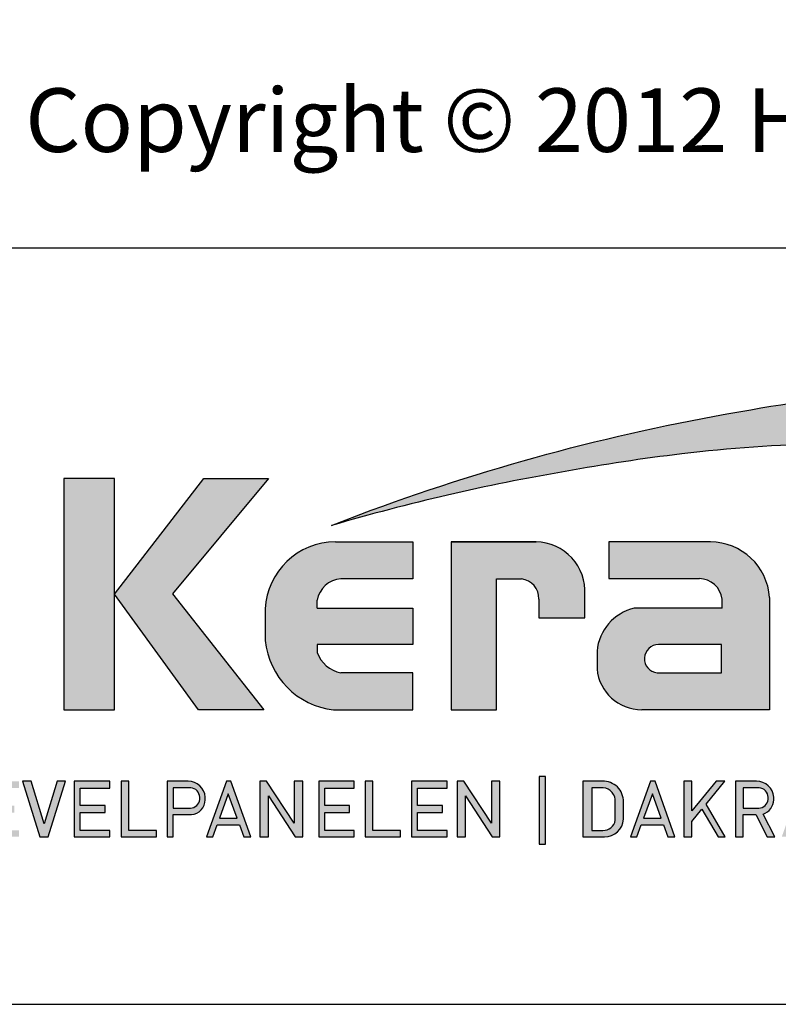
# Model space of a CAD drawing. Units: millimetres. Extents: x 19606 to 20714, y 3492 to 4327.
# Drawn here: x 20544 to 20642, y 3492 to 3620 of the extents above; entities that cross this region are included whole.
import ezdxf

# ---------------------------------------------------------------- set-up
doc = ezdxf.new("R2010")
doc.units = ezdxf.units.MM
doc.header["$LTSCALE"] = 5
doc.header["$MEASUREMENT"] = 0
doc.layers.add('Logo kleur 1', color=7, linetype='Continuous')
doc.layers.add('Logo kleur 2', color=156, linetype='Continuous')
doc.layers.add('Tekst', color=2, linetype='Continuous', lineweight=25)
doc.styles.add('Standaard', font='arial.ttf')

# ---------------------------------------------------------------- blocks, each defined once
blk = doc.blocks.new('LOGO')
at = {"layer": 'Logo kleur 1'}
h = blk.add_hatch(color=256, dxfattribs=at)
edge = h.paths.add_edge_path(flags=16)
edge.add_line((28.47529507843137, 7.027276872400762), (28.47529507843137, 6.367927272247471))
edge.add_line((28.47529507843137, 6.367927272246561), (28.98487967654364, 6.367927272246561))
edge.add_arc((28.97811311508121, 6.679430688478533), 0.3115769001030075, 271.2443987189138, 354.5835168252505)
edge.add_line((29.28829877751923, 6.650019474754117), (29.28829877751923, 6.718051890774404))
edge.add_arc((28.97581923993494, 6.715604617388635), 0.3124891207017721, 0.4487192047354357, 85.85628232177166)
edge.add_line((28.99839923135733, 7.027276872400762), (28.47529507843137, 7.027276872400762))
h.paths.add_polyline_path([(26.81351555332731, 7.237986825710323), (26.55284782674426, 7.237986825710323), (26.55284782674426, 5.439339235801526), (26.81351555332731, 5.439339235801526), (26.81351555332731, 5.931904652911726), (27.14137725956607, 6.333433938970302), (27.66672275921883, 5.439339235801526), (27.89932220590345, 5.439339235801526), (27.27664136044041, 6.499090668073222), (27.87997407710282, 7.237986825710323), (27.59948636266927, 7.237986825710323), (26.81351555332731, 6.275415436824915)])
edge = h.paths.add_edge_path(flags=16)
edge.add_line((33.63540647188347, 7.030255518979175), (33.63540647188347, 5.646191777716922))
edge.add_line((33.63540647188347, 5.646191777716922), (33.99185371995191, 5.646191777716922))
edge.add_arc((34.01152414807075, 6.036819656683292), 0.391122826703553, 267.1172529984087, 350.6040506871224)
edge.add_line((34.39739955591358, 5.97296642504989), (34.39739955591358, 6.648581412745443))
edge.add_arc((33.95763102159253, 6.588735142905534), 0.4438219685793129, 7.749539372986582, 95.83761313808142)
edge.add_line((33.91249016088477, 7.030255518979175), (33.63540647187983, 7.030255518979175))
edge = h.paths.add_edge_path()
edge.add_line((33.34549697242983, 7.237986825710323), (33.34549697242983, 5.439339235801526))
edge.add_line((33.34549697242983, 5.439339235801526), (34.04732639524082, 5.439339235801526))
edge.add_arc((34.0669532103384, 6.033871759922476), 0.5948563978885362, 268.1092280329411, 357.317510372819)
edge.add_line((34.66115777927189, 6.006031782066202), (34.66115777927189, 6.572518367825978))
edge.add_arc((34.00812536169906, 6.58567116028189), 0.6531648600073217, 358.8461558748235, 452.9219776846769)
edge.add_line((33.97482961146306, 7.237986825710323), (33.34549697242983, 7.237986825710323))
edge = h.paths.add_edge_path(flags=16)
edge.add_line((35.24879707871514, 7.027276872400762), (35.24879707871514, 6.367927272247471))
edge.add_line((35.24879707871514, 6.367927272246561), (35.80664617896764, 6.367927272246561))
edge.add_arc((35.79987961750157, 6.679430688478533), 0.3115769001030075, 271.2443987189138, 354.5835168252505)
edge.add_line((36.11006527994323, 6.650019474754117), (36.11006527994323, 6.718051890774404))
edge.add_arc((35.79758574235893, 6.715604617388635), 0.3124891207017721, 0.4487192047354357, 85.85628232177166)
edge.add_line((35.82016573377769, 7.027276872400762), (35.2487970787115, 7.027276872400762))
edge = h.paths.add_edge_path()
edge.add_line((35.05507916698116, 7.237986825710323), (35.05507916698116, 5.439339235801526))
edge.add_line((35.05507916698116, 5.439339235801526), (35.2487970787115, 5.439339235801526))
edge.add_line((35.24879707871514, 5.439339235801526), (35.24879707871514, 6.156246558426574))
edge.add_line((35.24879707871514, 6.156246558426574), (35.84103380314991, 6.156246558426574))
edge.add_arc((35.80272576777134, 6.642884490430333), 0.488143403560162, 274.5010296594567, 359.3946096589228)
edge.add_line((36.29084192305163, 6.637726836490401), (36.29084192305163, 6.725505372572115))
edge.add_arc((35.74391252260102, 6.690059586431744), 0.5480767946466861, 3.708079551838966, 91.33852904963169)
edge.add_line((35.73110966019158, 7.237986825710323), (35.05507916698116, 7.237986825710323))
h.paths.add_polyline_path([(37.0607125390452, 6.836562985481578), (36.77696793259747, 6.046440317587439), (37.34445714548565, 6.046440317587439)], flags=16)
h.paths.add_polyline_path([(37.00116864898519, 7.237986825710323), (36.3552479922655, 5.439339235801526), (36.55894905461537, 5.439339235801526), (36.69897661918003, 5.829263662138146), (37.42244845890309, 5.829263662138146), (37.56247602347139, 5.439339235801526), (37.79527652663091, 5.439339235801526), (37.14935586991487, 7.237986825710323)])
h.paths.add_polyline_path([(30.43785658013076, 6.836562985481578), (30.15411197368303, 6.046440317587439), (30.72160118657848, 6.046440317587439)], flags=16)
h.paths.add_polyline_path([(30.37831269007438, 7.237986825710323), (29.73239203335834, 5.439339235801526), (29.93609309570456, 5.439339235801526), (30.07612066026559, 5.829263662138146), (30.79959249999592, 5.829263662138146), (30.93962006456059, 5.439339235801526), (31.17242056772375, 5.439339235801526), (30.52649991100407, 7.237986825710323)])
h.paths.add_polyline_path([(25.53347508572551, 6.836562985481578), (25.24973047928142, 6.046440317587439), (25.81721969217324, 6.046440317587439)], flags=16)
h.paths.add_polyline_path([(25.4739311956655, 7.237986825710323), (24.82801053894946, 5.439339235801526), (25.03171160129568, 5.439339235801526), (25.17173916586398, 5.829263662138146), (25.89521100559068, 5.829263662138146), (26.03523857015898, 5.439339235801526), (26.26803907331487, 5.439339235801526), (25.62211841660246, 7.237986825710323)])
edge = h.paths.add_edge_path(flags=16)
edge.add_line((23.57049056916367, 7.030255518979175), (23.57049056916367, 5.646191777716922))
edge.add_line((23.57049056916367, 5.646191777716922), (23.9269378172321, 5.646191777716922))
edge.add_arc((23.94660824535822, 6.036819656683292), 0.391122826703553, 267.1172529984087, 350.6040506871224)
edge.add_line((24.33248365320469, 5.97296642504989), (24.33248365320469, 6.648581412745443))
edge.add_arc((23.89271511888001, 6.588735142905534), 0.4438219685793129, 7.749539372986582, 95.83761313808142)
edge.add_line((23.84757425816861, 7.030255518979175), (23.57049056916367, 7.030255518979175))
edge = h.paths.add_edge_path()
edge.add_line((23.28058106971366, 7.237986825710323), (23.28058106971366, 5.439339235801526))
edge.add_line((23.28058106971366, 5.439339235801526), (23.98241049252465, 5.439339235801526))
edge.add_arc((24.00203730762223, 6.033871759922476), 0.5948563978885362, 268.1092280329411, 357.317510372819)
edge.add_line((24.59624187655572, 6.006031782066202), (24.59624187655572, 6.572518367825978))
edge.add_arc((23.94320945899017, 6.58567116028189), 0.6531648600073217, 358.8461558748235, 452.9219776846769)
edge.add_line((23.90991370875054, 7.237986825710323), (23.2805810697173, 7.237986825710323))
h.paths.add_polyline_path([(21.85884804342641, 5.194493846232945), (22.07177680162567, 5.194493846232945), (22.07177680162567, 7.395596499548446), (21.85884804342641, 7.395596499548446)])
h.paths.add_polyline_path([(11.7773235821187, 6.836562985481578), (11.49357897567461, 6.046440317587439), (12.06106818856279, 6.046440317587439)], flags=16)
h.paths.add_polyline_path([(11.71777969205868, 7.237986825710323), (11.07185903534264, 5.439339235801526), (11.27556009768887, 5.439339235801526), (11.41558766225717, 5.829263662138146), (12.13905950198023, 5.829263662138146), (12.27908706655217, 5.439339235801526), (12.51188756970805, 5.439339235801526), (11.86596691299201, 7.237986825710323)])
h.paths.add_polyline_path([(44.72516494654337, 7.237986825710323), (44.53032231295947, 7.237986825710323), (44.53032231295947, 5.439339235801526), (44.8038705930885, 5.439339235801526), (44.8038705930885, 6.76261487850843), (45.66934903629954, 5.439339235801526), (45.91601646412164, 5.439339235801526), (45.91601646412164, 7.237986825710323), (45.64246818399261, 7.237986825710323), (45.64246818399261, 5.880863633762601), (44.74640128766987, 7.237986825710323)])
h.paths.add_polyline_path([(38.29650366199348, 7.237986825710323), (38.1016610284023, 7.237986825710323), (38.1016610284023, 5.439339235801526), (38.37520930853862, 5.439339235801526), (38.37520930853862, 6.76261487850843), (39.24068775174965, 5.439339235801526), (39.48735517956811, 5.439339235801526), (39.48735517956811, 7.237986825710323), (39.21380689943908, 7.237986825710323), (39.21380689943908, 5.880863633762601), (38.31774000311634, 7.237986825710323)])
h.paths.add_polyline_path([(31.66228900768328, 7.237986825710323), (31.46744637409938, 7.237986825710323), (31.46744637409938, 5.439339235801526), (31.74099465422842, 5.439339235801526), (31.74099465422842, 6.76261487850843), (32.60647309743945, 5.439339235801526), (32.85314052526155, 5.439339235801526), (32.85314052526155, 7.237986825710323), (32.57959224513252, 7.237986825710323), (32.57959224513252, 5.880863633762601), (31.68352534880978, 7.237986825710323)])
h.paths.add_polyline_path([(19.39502239701324, 7.237986825710323), (19.20017976342569, 7.237986825710323), (19.20017976342569, 5.439339235801526), (19.47372804355837, 5.439339235801526), (19.47372804355837, 6.76261487850843), (20.3392064867694, 5.439339235801526), (20.5858739145915, 5.439339235801526), (20.5858739145915, 7.237986825710323), (20.31232563446247, 7.237986825710323), (20.31232563446247, 5.880863633762601), (19.41625873813973, 7.237986825710323)])
h.paths.add_polyline_path([(13.00095775575392, 7.237986825710323), (12.80611512217001, 7.237986825710323), (12.80611512217001, 5.439339235801526), (13.07966340229905, 5.439339235801526), (13.07966340229905, 6.76261487850843), (13.94514184551008, 5.439339235801526), (14.19180927332854, 5.439339235801526), (14.19180927332854, 7.237986825710323), (13.91826099319951, 7.237986825710323), (13.91826099319951, 5.880863633762601), (13.02219409688041, 7.237986825710323)])
h.paths.add_polyline_path([(41.80375566949806, 7.237986825710323), (41.55399674957152, 7.237986825710323), (41.55399674957152, 5.439339235801526), (42.69468368180605, 5.439339235801526), (42.69468368180605, 5.641546224123886), (41.80375566949806, 5.641546224123886)])
h.paths.add_polyline_path([(16.46962981301112, 7.237986825710323), (16.21987089308459, 7.237986825710323), (16.21987089308459, 5.439339235801526), (17.36055782532276, 5.439339235801526), (17.36055782532276, 5.641546224123886), (16.46962981301112, 5.641546224123886)])
edge = h.paths.add_edge_path(flags=16)
edge.add_line((9.989664291329973, 7.027276872400762), (9.989664291329973, 6.367927272247471))
edge.add_line((9.989664291329973, 6.367927272246561), (10.54751339158247, 6.367927272246561))
edge.add_arc((10.5407468301164, 6.679430688478533), 0.3115769001030075, 271.2443987189138, 354.5835168252505)
edge.add_line((10.85093249255806, 6.650019474754117), (10.85093249255806, 6.718051890774404))
edge.add_arc((10.53845295497013, 6.715604617388635), 0.3124891207017721, 0.4487192047354357, 85.85628232177166)
edge.add_line((10.56103294639615, 7.027276872400762), (9.989664291329973, 7.027276872400762))
edge = h.paths.add_edge_path()
edge.add_line((9.795946379599627, 7.237986825710323), (9.795946379599627, 5.439339235801526))
edge.add_line((9.795946379599627, 5.439339235801526), (9.989664291329973, 5.439339235801526))
edge.add_line((9.989664291329973, 5.439339235801526), (9.989664291329973, 6.156246558426574))
edge.add_line((9.989664291329973, 6.156246558426574), (10.58190101576474, 6.156246558426574))
edge.add_arc((10.54359298038253, 6.642884490430333), 0.488143403560162, 274.5010296594567, 359.3946096589228)
edge.add_line((11.03170913566646, 6.637726836490401), (11.03170913566646, 6.725505372572115))
edge.add_arc((10.48477973521949, 6.690059586431744), 0.5480767946466861, 3.708079551838966, 91.33852904963169)
edge.add_line((10.47197687281005, 7.237986825710323), (9.795946379599627, 7.237986825710323))
h.paths.add_polyline_path([(8.553529848668404, 7.237986825710323), (8.30377092874187, 7.237986825710323), (8.30377092874187, 5.439339235801526), (9.444457860980037, 5.439339235801526), (9.444457860980037, 5.641546224123886), (8.553529848668404, 5.641546224123886)])
h.paths.add_polyline_path([(5.381773412213079, 7.237986825710323), (5.102360653178039, 7.237986825710323), (5.667285547817301, 5.439339235801526), (5.935716841177054, 5.439339235801526), (6.50110854515151, 7.237986825710323), (6.228785515111667, 7.237986825710323), (5.810391971452191, 5.857337909606031)])
h.paths.add_polyline_path([(15.86613293075789, 7.017507479155938), (15.86613293075789, 7.237986825710323), (14.71191350442678, 7.237986825710323), (14.71191350442678, 5.439339235801526), (15.86613293075789, 5.439339235801526), (15.86613293075789, 5.641546224123886), (14.9056314161644, 5.641546224123886), (14.9056314161644, 6.225035078341534), (15.7146159764452, 6.225035078341534), (15.7146159764452, 6.450497753715354), (14.9056314161644, 6.450497753715354), (14.9056314161644, 7.017507479155938)])
h.paths.add_polyline_path([(18.87686502958604, 7.017507479155938), (18.87686502958604, 7.237986825710323), (17.72264560325129, 7.237986825710323), (17.72264560325129, 5.439339235801526), (18.87686502958604, 5.439339235801526), (18.87686502958604, 5.641546224123886), (17.91636351498528, 5.641546224123886), (17.91636351498528, 6.225035078341534), (18.72534807527336, 6.225035078341534), (18.72534807527336, 6.450497753715354), (17.91636351498528, 6.450497753715354), (17.91636351498528, 7.017507479155938)])
h.paths.add_polyline_path([(41.12763161535258, 7.017507479155938), (41.12763161535258, 7.237986825710323), (39.97341218902511, 7.237986825710323), (39.97341218902511, 5.439339235801526), (41.12763161535258, 5.439339235801526), (41.12763161535258, 5.641546224123886), (40.16713010075182, 5.641546224123886), (40.16713010075182, 6.225035078341534), (40.9761146610399, 6.225035078341534), (40.9761146610399, 6.450497753715354), (40.16713010075182, 6.450497753715354), (40.16713010075182, 7.017507479155938)])
h.paths.add_polyline_path([(44.14123225257208, 7.017507479155938), (44.14123225257208, 7.237986825710323), (42.98701282624097, 7.237986825710323), (42.98701282624097, 5.439339235801526), (44.14123225257208, 5.439339235801526), (44.14123225257208, 5.641546224123886), (43.18073073797132, 5.641546224123886), (43.18073073797132, 6.225035078341534), (43.9897152982594, 6.225035078341534), (43.9897152982594, 6.450497753715354), (43.18073073797132, 6.450497753715354), (43.18073073797132, 7.017507479155938)])
h.paths.add_polyline_path([(4.992883412975061, 7.017507479155938), (4.992883412975061, 7.237986825710323), (3.838663986643951, 7.237986825710323), (3.838663986643951, 5.439339235801526), (4.992883412975061, 5.439339235801526), (4.992883412975061, 5.641546224123886), (4.032381898374297, 5.641546224123886), (4.032381898374297, 6.225035078341534), (4.841366458662378, 6.225035078341534), (4.841366458662378, 6.450497753715354), (4.032381898374297, 6.450497753715354), (4.032381898374297, 7.017507479155938)])
h.paths.add_polyline_path([(7.932747086382733, 7.017507479155938), (7.932747086382733, 7.237986825710323), (6.778527660047985, 7.237986825710323), (6.778527660047985, 5.439339235801526), (7.932747086382733, 5.439339235801526), (7.932747086382733, 5.641546224123886), (6.972245571785606, 5.641546224123886), (6.972245571785606, 6.225035078341534), (7.78123013207005, 6.225035078341534), (7.78123013207005, 6.450497753715354), (6.972245571785606, 6.450497753715354), (6.972245571785606, 7.017507479155938)])
edge = h.paths.add_edge_path()
edge.add_line((3.11162984568, 6.620356127575178), (3.335777953197976, 6.620356127575178))
edge.add_line((3.335777953201614, 6.620356127575178), (3.335777953201614, 6.777333731509316))
edge.add_arc((2.767082679776649, 6.657045107010163), 0.5812776162902767, 11.94299116520952, 91.94791584169074)
edge.add_line((2.747324474577908, 7.237986825710323), (2.725648197996634, 7.237986825710323))
edge.add_arc((2.680594686316908, 6.634866441535451), 0.6048008074745045, 85.72790005911159, 175.0078658622479)
edge.add_line((2.078088097627187, 6.687495590387698), (2.078088097627187, 5.953653737426976))
edge.add_arc((2.629579702599585, 5.9894313736595), 0.5526509111616079, 183.711822591759, 264.4843614509318)
edge.add_line((2.576460313717689, 5.439339235801526), (2.863758069681353, 5.439339235801526))
edge.add_arc((2.851528556802805, 5.971284338428632), 0.5320856633988085, 271.3170081982474, 362.2516684001958)
edge.add_line((3.383203392932046, 5.992189405431418), (3.383203392932046, 6.367927272246561))
edge.add_line((3.383203392932046, 6.367927272246561), (2.715572481782146, 6.367927272246561))
edge.add_line((2.715572481778509, 6.367927272246561), (2.715572481778509, 6.150392703209945))
edge.add_line((2.715572481778509, 6.150392703209945), (3.138834179939295, 6.150392703209945))
edge.add_line((3.138834179942933, 6.150392703209945), (3.138834179942933, 5.986033017118643))
edge.add_arc((2.781323249211709, 5.999275208035215), 0.3577560917835891, 270.7053335920971, 357.8787363045389, ccw=False)
edge.add_line((2.785727256246901, 5.641546224123886), (2.671939245821704, 5.641546224123886))
edge.add_arc((2.705044696045661, 6.044462958900112), 0.4042744933796797, 184.2822089847546, 265.30287233226016, ccw=False)
edge.add_line((2.301898788591643, 6.014276152199272), (2.301898788591643, 6.596335640518191))
edge.add_arc((2.732145703510469, 6.590763574348784), 0.430282994923798, 97.35367569542478, 179.2580120475152, ccw=False)
edge.add_line((2.677072157857765, 7.017507479155938), (2.75069864013858, 7.021678865899048))
edge.add_arc((2.77209520339602, 6.671781588182057), 0.3505508777235907, 12.808541390508026, 93.49933585209601, ccw=False)
edge.add_line((3.113923083870759, 6.749496567467759), (3.111629845683638, 6.620356127575178))
h.paths.add_polyline_path([(8.087529860273207, 13.30983276086226), (10.98506707689012, 17.06112306953855), (13.07960636666394, 17.06112306953855), (9.970730439705221, 13.32596327754254), (12.9347011327809, 9.558542452185975), (10.8138154368462, 9.558542452185975)])
h.paths.add_polyline_path([(6.44545969660976, 17.06112306953855), (6.44545969660976, 9.558542452185975), (8.087529860273207, 9.558542452185975), (8.087529860273207, 17.06112306953855)])
h.paths.add_polyline_path([(33.65019168004437, 17.06112306953855), (33.65019168004437, 15.4994249222591), (35.16889011784951, 15.4994249222591), (35.16889011784951, 17.06112306953855)])
h.paths.add_polyline_path([(33.65685680137904, 14.99726064890547), (33.65685680137904, 9.558542452185975), (35.16889011784951, 9.558542452185975), (35.16889011784951, 14.99726064890547)])
h.paths.add_polyline_path([(30.68931522230923, 17.06112306953855), (30.68931522230923, 9.558542452185975), (32.18010518561277, 9.558542452185975), (32.18010518561277, 17.06112306953855)])
edge = h.paths.add_edge_path()
edge.add_line((28.8863175872757, 6.156246558426574), (29.25636364119055, 5.439339235801526))
edge.add_line((29.25636364119418, 5.439339235801526), (29.5052038723843, 5.439339235801526))
edge.add_line((29.5052038723843, 5.439339235801526), (29.1247547043713, 6.176400992162598))
edge.add_arc((28.98095926535098, 6.642884490430333), 0.4881434035601652, 287.1321274621183, 359.3946096589225)
edge.add_line((29.46907542063127, 6.637726836490401), (29.46907542063127, 6.725505372572115))
edge.add_arc((28.92214602018066, 6.690059586431744), 0.5480767946466861, 3.708079551838966, 91.33852904963169)
edge.add_line((28.90934315777122, 7.237986825710323), (28.2333126645608, 7.237986825710323))
edge.add_line((28.2333126645608, 7.237986825710323), (28.2333126645608, 5.439339235801526))
edge.add_line((28.2333126645608, 5.439339235801526), (28.47529507843137, 5.439339235801526))
edge.add_line((28.47529507843137, 5.439339235801526), (28.47529507843137, 6.156246558426574))
edge.add_line((28.47529507843137, 6.156246558426574), (28.8863175872757, 6.156246558426574))
edge = h.paths.add_edge_path()
edge.add_arc((38.49064087592342, 11.45014075790277), 1.893667486563138, 247.4384402103474, 272.678702896131)
edge.add_line((38.5791417204091, 9.558542452185975), (39.88573239704419, 9.558542452185975))
edge.add_line((39.88573239704419, 9.558542452185975), (39.88573239704419, 10.76218220127339))
edge.add_line((39.88573239704419, 10.76218220127339), (39.15110040405125, 10.76218220127339))
edge.add_arc((39.1328229366809, 11.36646559337987), 0.6045597437712422, 178.9804430875986, 271.73246953118087, ccw=False)
edge.add_line((38.52835890690403, 11.37722293959268), (38.52835890690403, 13.80637886393833))
edge.add_line((38.52835890690403, 13.80637886393743), (39.89137622029011, 13.80637886393743))
edge.add_line((39.89137622029375, 13.80637886393743), (39.89137622029375, 14.99722556932011))
edge.add_line((39.89137622029375, 14.9972255693192), (38.52835890690767, 14.9972255693192))
edge.add_line((38.52835890690403, 14.9972255693192), (38.52835890690403, 17.06112306953855))
edge.add_line((38.52835890690403, 17.06112306953855), (36.97882343484162, 17.06112306953855))
edge.add_line((36.97882343484162, 17.06112306953855), (36.97882343484162, 14.9972255693192))
edge.add_line((36.97882343484162, 14.9972255693192), (36.03188509080064, 14.9972255693192))
edge.add_line((36.03188509080428, 14.9972255693192), (36.03188509080428, 13.80637886393652))
edge.add_line((36.03188509080428, 13.80637886393743), (36.97882343484525, 13.80637886393743))
edge.add_line((36.97882343484162, 13.80637886393743), (36.97882343484162, 11.13887704076114))
edge.add_arc((38.62241499911033, 11.10351100721618), 1.643972015108492, 178.7673264703079, 238.526337181488)
edge = h.paths.add_edge_path()
edge.add_line((29.33583989253384, 9.558542452185975), (25.18724577243484, 9.558542452185975))
edge.add_arc((25.19626815758238, 11.02257859561814), 1.464063944200913, 185.5533862981455, 269.6469089589078, ccw=False)
edge.add_line((23.73907585547204, 10.88089646061144), (23.73907585547204, 11.46418712160994))
edge.add_arc((25.31527693460521, 11.32096321523568), 1.582694831359634, 103.68591057496621, 174.8079902603864, ccw=False)
edge.add_line((24.94081255884157, 12.85872111571916), (27.79529252103384, 12.85872111571916))
edge.add_line((27.79529252103021, 12.85872111571916), (27.79529252103021, 13.15313074771257))
edge.add_arc((27.05125468985716, 13.06759999217775), 0.7489377840370234, 6.557643115954147, 89.38476237792361)
edge.add_line((27.05929657096203, 13.81649459925302), (24.12195353562129, 13.81649459925302))
edge.add_line((24.12195353562129, 13.81649459925302), (24.12195353562129, 15.010030875128))
edge.add_line((24.12195353562129, 15.01003087512709), (27.41886857245481, 15.01003087512709))
edge.add_arc((27.40232871641274, 13.07196833422131), 1.938133117022699, 3.9577136376573776, 89.5110369665307, ccw=False)
edge.add_line((29.33583989253384, 13.20573870133285), (29.33583989253384, 9.558542452186884))
edge = h.paths.add_edge_path()
edge.add_line((12.97697698143384, 12.83377187752922), (12.97697698143384, 11.80691056418436))
edge.add_arc((15.47538872661244, 12.0534226766531), 2.510543660250423, 185.6349941145316, 263.5964129994692)
edge.add_line((15.19538491309504, 9.558542452185975), (17.76253819645717, 9.558542452185975))
edge.add_line((17.76253819645717, 9.558542452185975), (17.76253819645717, 10.75637699084291))
edge.add_line((17.76253819645717, 10.756376990842), (15.4278818142302, 10.756376990842))
edge.add_arc((15.6276281503051, 11.76011973022014), 1.023424684883619, 199.4452402132722, 258.7450861410797, ccw=False)
edge.add_line((14.66257951466469, 11.41941572895939), (14.66257951466469, 11.680974742736))
edge.add_line((14.66257951466469, 11.680974742736), (17.76253819646081, 11.680974742736))
edge.add_line((17.76253819645717, 11.680974742736), (17.76253819645717, 12.86283399017066))
edge.add_line((17.76253819645717, 12.86283399017066), (14.66257951466105, 12.86283399017066))
edge.add_line((14.66257951466469, 12.86283399017066), (14.66257951466469, 13.11470563306739))
edge.add_arc((15.48225272848504, 12.98394066450419), 0.830038345175945, 93.75579759594109, 170.9358113772323, ccw=False)
edge.add_line((15.4278818142302, 13.81219633647106), (17.76253819645717, 13.81219633647106))
edge.add_line((17.76253819645717, 13.81219633647106), (17.76253819645717, 15.010030875128))
edge.add_line((17.76253819645717, 15.01003087512709), (15.25350913837974, 15.01003087512709))
edge.add_arc((15.26346360025127, 12.72077550562608), 2.289277012093931, 90.24913998921257, 177.1707893248148)
edge = h.paths.add_edge_path(flags=16)
edge.add_arc((25.73576518088885, 11.21567772342769), 0.4584188422251646, 90, 263.7234845870444)
edge.add_line((25.68564767279531, 10.76000671240126), (27.7783128769006, 10.76000671240126))
edge.add_line((27.7783128769006, 10.76000671240126), (27.7783128769006, 11.67409654772109))
edge.add_line((27.7783128769006, 11.67409654772109), (25.73576518088885, 11.67409654772109))
edge = h.paths.add_edge_path()
edge.add_line((19.00377265280258, 15.01003087512709), (21.76655068379841, 15.01003087512709))
edge.add_arc((21.73173900810798, 13.39758747778342), 1.612819135055387, -3.6774755773166135, 88.76321097843208, ccw=False)
edge.add_line((23.34123720412754, 13.29414126271604), (23.34123720412754, 12.5426224386656))
edge.add_line((23.34123720412754, 12.54262243866651), (21.85044318652217, 12.54262243866651))
edge.add_line((21.85044318651853, 12.54262243866651), (21.85044318651853, 13.1528709533568))
edge.add_arc((21.21941712145053, 13.17938814566241), 0.6315829765608073, 357.5937129678487, 443.4481132312586)
edge.add_line((21.29148259649082, 13.80684621086675), (20.48049547359551, 13.80684621086675))
edge.add_line((20.48049547359551, 13.80684621086675), (20.48049547359551, 9.558542452185975))
edge.add_line((20.48049547359551, 9.558542452185975), (19.00377265280258, 9.558542452185975))
edge.add_line((19.00377265280258, 9.558542452185975), (19.00377265280258, 15.010030875128))
at = {"layer": 'Logo kleur 2'}
h = blk.add_hatch(color=256, dxfattribs=at)
edge = h.paths.add_edge_path(flags=0)
edge.add_line((42.04464325455774, 16.94335933433831), (42.04464325455774, 17.62099682910502))
edge.add_line((42.04464325455774, 17.62099682910502), (42.33463955695697, 17.61981670307796))
edge.add_arc((42.34252541609385, 17.29148368452297), 0.3284277056640552, 65.79727787772032, 91.37585795825697, ccw=False)
edge.add_arc((42.4264221002486, 17.47813855483037), 0.1237848601462113, 39.03839652966951, 65.79727787731957, ccw=False)
edge.add_arc((42.25697872303863, 17.34073789792819), 0.3419361805580012, 29.819090265218506, 39.038396531730484, ccw=False)
edge.add_arc((42.43938798675663, 17.44528539444582), 0.1316903279991951, 5.600358782881017, 29.819090262665725, ccw=False)
edge.add_arc((42.30892234376734, 17.43249230146193), 0.2627816977710216, -8.063794362739088, 5.600358787156722, ccw=False)
edge.add_arc((42.42143514914642, 17.41655188926597), 0.1491453122459561, 323.5081850512252, 351.93620563321053, ccw=False)
edge.add_arc((42.19003037381117, 17.58773126292635), 0.4369830234908456, 318.70453198247054, 323.508185057601, ccw=False)
edge.add_arc((42.41319186410328, 17.39171037631695), 0.1399556868086862, 302.3777332094826, 318.70453197538484, ccw=False)
edge.add_arc((42.30362448779124, 17.5645093349176), 0.3445638245881182, 296.0923316314987, 302.37773320887055, ccw=False)
edge.add_arc((42.38763366004423, 17.39296717016532), 0.1535553030227741, 280.705480744742, 296.09233163327025, ccw=False)
edge.add_arc((42.36035882834767, 17.53723949090909), 0.3003831579302963, 279.7675217526962, 280.705480753163, ccw=False)
edge.add_arc((42.2979003101027, 17.06361774254674), 0.210720316397558, 50.7813908314061, 57.435870618629906, ccw=False)
edge.add_arc((42.3217358723341, 17.09282365693434), 0.1730225782411872, 37.187814697823, 50.78139082694457, ccw=False)
edge.add_arc((43.183412114573, 17.7465827322776), 0.908590511099509, 217.1878146933977, 219.5015182280065)
edge.add_arc((42.35810097628928, 17.06621200062364), 0.1610088566390089, 31.098483690747685, 39.50151823505797, ccw=False)
edge.add_arc((42.87085342601858, 17.37550554593599), 0.4378046133791415, 211.0984836828218, 217.0977198853872)
edge.add_arc((42.36972974634773, 16.99654003188425), 0.1904786055336251, 29.10340573436679, 37.09771988849201, ccw=False)
edge.add_line((42.53615915422051, 17.08918640990942), (42.62695714467191, 16.94335933433831))
edge.add_line((42.62695714467191, 16.94335933433831), (42.47003864791623, 16.94335933433831))
edge.add_line((42.47003864791623, 16.94335933433831), (42.37614501818462, 17.1073991777148))
edge.add_arc((41.91718186255821, 16.83136210858993), 0.5355778577887592, 31.02422540395138, 40.86346067203917)
edge.add_arc((42.22941072901813, 17.10147490279633), 0.1227246312724104, 40.86346067305993, 62.08967276126282)
edge.add_arc((42.25762820306409, 17.15474521691522), 0.0624423601817532, 62.08967276279171, 78.13442593131059)
edge.add_arc((42.17246368552514, 16.74940373092795), 0.4766340009832057, 78.13442592992553, 80.85544632979267)
edge.add_arc((42.23037970413498, 17.10919378236576), 0.1122123409171998, 80.85544632868341, 92.96833760368526)
edge.add_arc((42.20845385677967, 17.53203462876991), 0.3111965916412185, 267.088407100792, 272.9683376044866, ccw=False)
edge.add_line((42.19264662149362, 17.22123976079183), (42.17372090791832, 17.22123976079183))
edge.add_line((42.17372090791832, 17.22123976079183), (42.17372090791832, 16.94335933433831))
edge.add_line((42.17372090791832, 16.94335933433831), (42.04464325455774, 16.94335933433831))
h.paths.add_polyline_path([(41.81559536980785, 17.29101401579828), (41.81987432565074, 17.35643169952527), (41.83271119317578, 17.42059086682912), (41.85410597239024, 17.4834915177089), (41.88405866328321, 17.54513365216371), (41.92158762305189, 17.60262268241968), (41.96571120888257, 17.65306402069928), (42.01642942077524, 17.69645766700432), (42.07374225872991, 17.73280362133301), (42.13478030530314, 17.76152296613236), (42.19667414304786, 17.78203678384671), (42.25942377195315, 17.79434507447422), (42.32302919202994, 17.79844783801764), (42.38630739783548, 17.79434507447422), (42.44888083444675, 17.78203678384671), (42.51074950186012, 17.76152296613236), (42.57191340007194, 17.73280362133301), (42.62937726000018, 17.69645766700432), (42.68014581254829, 17.65306402069928), (42.72421905772353, 17.60262268241968), (42.76159699552227, 17.54513365216371), (42.79137349411394, 17.4834915177089), (42.81264242168254, 17.42059086682912), (42.82540377822443, 17.35643169952527), (42.8296575637396, 17.29101401579828), (42.82547928921122, 17.22604939798384), (42.81294446562606, 17.16244397790615), (42.79205309298413, 17.10019775556793), (42.76280517128907, 17.03931073096646), (42.72600615104602, 16.98242578859572), (42.68246148276739, 16.93218581294241), (42.63217116646047, 16.88859080401016), (42.57513520211432, 16.85164076179717), (42.51407198521702, 16.82221664779991), (42.45169991123839, 16.80119942351666), (42.35552408609874, 16.78648736651758), (42.32302919202994, 16.78438564408953), (42.25803940388869, 16.78858908894654), (42.19435847282148, 16.80119942351666), (42.13198639884649, 16.82221664779991), (42.07092318194555, 16.85164076179717), (42.01386204727169, 16.88859080401016), (41.96349621997797, 16.93218581294241), (41.91982570006076, 16.98242578859572), (41.88285048751641, 17.03931073096646), (41.85342637352369, 17.10019775556793), (41.8324091492359, 17.16244397790615), (41.81979881466395, 17.22604939798384)], flags=0)
edge = h.paths.add_edge_path(flags=16)
edge.add_arc((42.31288775309804, 17.29156432927084), 0.6333194049902675, 164.9766607816701, 180.0125929102052, ccw=False)
edge.add_arc((42.33353422369328, 17.28602310902625), 0.6546965392658003, 157.603736130489, 164.9766607777372, ccw=False)
edge.add_arc((42.3936249097751, 17.26126009946165), 0.7196895942523581, 150.7277493713618, 157.6037361332259, ccw=False)
edge.add_arc((42.3348952098022, 17.2941802788755), 0.6523626615168385, 143.0891810634403, 150.7277493699271, ccw=False)
edge.add_arc((42.27076250392929, 17.34235141588852), 0.5721537941533864, 134.5119319318531, 143.0891810649968, ccw=False)
edge.add_arc((42.29268763914661, 17.32004952831448), 0.6034281565554951, 126.43268314167801, 134.5119319315459, ccw=False)
edge.add_arc((42.28829169716482, 17.32600492365509), 0.5960260595844735, 118.0997009292926, 126.43268314206011, ccw=False)
edge.add_arc((42.38867240537002, 17.13800620109578), 0.8091452897439217, 112.0997397190745, 118.0997009286713, ccw=False)
edge.add_arc((42.31890689105057, 17.30982018335635), 0.623707236776368, 104.478576981287, 112.0997397198235, ccw=False)
edge.add_arc((42.33352993512744, 17.25318972494097), 0.682195203388395, 97.6907530599799, 104.47857698045681, ccw=False)
edge.add_arc((42.32010312714192, 17.35261738862664), 0.5818650509978015, 89.69323703896669, 97.69075306045852, ccw=False)
edge.add_arc((42.31957361394598, 17.25371828559946), 0.6807655715413493, 82.92277286285213, 89.69323703934617, ccw=False)
edge.add_arc((42.33158317850393, 17.35045027625893), 0.5832909201808946, 74.90789709650562, 82.92277286200442, ccw=False)
edge.add_arc((42.29170159875866, 17.20256152892944), 0.7364627909326668, 68.51378620347509, 74.90789709699669, ccw=False)
edge.add_arc((42.31315305741373, 17.2570576790722), 0.6778966278446119, 61.28677314791571, 68.51378620251711, ccw=False)
edge.add_arc((42.30696687319869, 17.24576457236162), 0.6907730844350161, 54.161938222030926, 61.28677314846419, ccw=False)
edge.add_arc((42.40309082703607, 17.37885727687262), 0.5265979264622692, 44.8232247383591, 54.161938222971116, ccw=False)
edge.add_arc((42.30974470043657, 17.28608538394656), 0.6582038665570177, 37.44036718659618, 44.82322473841572, ccw=False)
edge.add_arc((42.38437238446204, 17.34322591437285), 0.5642127422932902, 28.536676041023725, 37.44036718524319, ccw=False)
edge.add_arc((42.11509837648191, 17.19679879833438), 0.8707243924552557, 22.9102282093898, 28.536676041268777, ccw=False)
edge.add_arc((42.39404195889801, 17.3146878664611), 0.5678921706641396, 14.337782396781279, 22.910228209137017, ccw=False)
edge.add_arc((42.21413703450526, 17.26870431285624), 0.7535808052729994, 8.07309245270352, 14.337782395892816, ccw=False)
edge.add_arc((42.41380110184764, 17.29702505750356), 0.551918204959768, -0.6667310515284726, 8.073092452988476, ccw=False)
edge.add_arc((42.19026305957595, 17.29962640929716), 0.7754713829148182, 353.29706369950355, 359.3332689520606, ccw=False)
edge.add_arc((42.42707797282492, 17.27179474679724), 0.5370266208112556, 344.4105372943464, 353.29706369888083, ccw=False)
edge.add_arc((42.16805981457219, 17.3440625690655), 0.805937469309418, 338.54602926182366, 344.4105372899061, ccw=False)
edge.add_arc((42.36006757929135, 17.26860682910228), 0.5996353839932019, 330.2936387646238, 338.546029264693, ccw=False)
edge.add_arc((42.1941651676716, 17.36326030736473), 0.7906403345267913, 324.1145780014019, 330.29363876537246, ccw=False)
edge.add_arc((42.43207992247699, 17.19113098312482), 0.496987589235074, 314.20424283031963, 324.11457799869527, ccw=False)
edge.add_arc((42.26585144252022, 17.36204215603448), 0.7354043180402543, 307.67739378732637, 314.2042428343232, ccw=False)
edge.add_arc((42.39684225458041, 17.19242157713688), 0.5210920840690682, 298.07876416445345, 307.6773937834113, ccw=False)
edge.add_arc((42.18088376745072, 17.59723692247007), 0.9799096207659689, 293.15835539150004, 298.07876416668347, ccw=False)
edge.add_arc((42.36075795616489, 17.17671512235029), 0.522533071146721, 283.8734599741718, 293.15835539120775, ccw=False)
edge.add_arc((42.28306637059723, 17.49127702227361), 0.8465472241575629, 278.36883942445775, 283.873459973815, ccw=False)
edge.add_arc((42.33161486957033, 17.16126540231835), 0.5129836978870052, 268.9700372841037, 278.36883942449276, ccw=False)
edge.add_arc((42.33830365687027, 17.53331576295932), 0.8850941797720782, 263.69108600636, 268.9700372830714, ccw=False)
edge.add_arc((42.29594996693049, 17.15022728139593), 0.4996715289612883, 254.06661459511758, 263.6910860081755, ccw=False)
edge.add_arc((42.40872277829112, 17.54524557767036), 0.910472163544234, 248.9015700410558, 254.0666145944094, ccw=False)
edge.add_arc((42.27890049466805, 17.20877581387958), 0.5498259001912928, 239.8613104000466, 248.90157003894302, ccw=False)
edge.add_arc((42.44915035035956, 17.50201567262684), 0.8889049884892983, 234.40179015217842, 239.8613104036796, ccw=False)
edge.add_arc((42.20327979250578, 17.15856464069748), 0.4665177934269585, 223.7876614629797, 234.4017901504759, ccw=False)
edge.add_arc((42.46577692794017, 17.4101818530944), 0.8301329301930641, 218.030183866698, 223.7876614621765, ccw=False)
edge.add_arc((42.19874563200938, 17.2013275037425), 0.4911257735579439, 207.7698165676499, 218.0301838677194, ccw=False)
edge.add_arc((42.78736443151865, 17.51127481819822), 1.15636214423694, 203.6145660739446, 207.7698165690709, ccw=False)
edge.add_arc((42.17433807909765, 17.24326457548614), 0.4873099796329931, 193.6022272608051, 203.6145660717434, ccw=False)
edge.add_arc((42.63678395706665, 17.35516103671762), 0.9631009085995231, 188.7993683160186, 193.6022272632689, ccw=False)
edge.add_arc((42.15350222164852, 17.28035052707492), 0.474063233014332, 178.661389687891, 188.7993683125061, ccw=False)
edge = h.paths.add_edge_path()
edge.add_line((15.12946426691633, 15.54093185707097), (16.41380463795576, 16.03441252238554))
edge.add_arc((39.87617871524708, -47.64703640625976), 67.86611772449055, 99.45041024359591, 110.22548338648659, ccw=False)
edge.add_arc((35.66646024882721, -18.69563480305624), 38.6211094680334, 92.57267158671618, 100.3421389424575, ccw=False)
edge.add_arc((37.40029999604303, -23.76496851896354), 43.78901479090965, 91.59080244169132, 94.54168583566229, ccw=False)
edge.add_line((36.18466556883868, 20.00716930063481), (36.45535280698459, 20.00716930063481))
edge.add_arc((36.72682307834839, 0.4670386177722321), 19.54201635480797, 76.22794867130648, 90.79595681621089, ccw=False)
edge.add_arc((40.27620063651193, 14.94800538499112), 4.632406045893775, 48.72760682889941, 76.22794867128988, ccw=False)
edge.add_arc((42.23842299136595, 17.2424717187123), 1.614031955803679, 7.387691985435424, 47.35191445347999, ccw=False)
edge.add_arc((41.51353925601143, 17.14931380313465), 2.344876919528385, -32.28226537688357, 7.367586878376983, ccw=False)
edge.add_line((43.49596195983395, 15.89693686662395), (43.4540531158018, 15.82579963983062))
edge.add_arc((37.33864578725843, 19.44860063322267), 7.107945823634586, 317.69985495345855, 329.3572659011659, ccw=False)
edge.add_arc((36.89755235897246, 19.84996681239409), 7.70431670006944, 305.1761602035944, 317.6998549535478, ccw=False)
edge.add_line((41.33594962647112, 13.55257643932418), (41.56868191465765, 13.8916088763408))
edge.add_arc((39.98243405929679, 14.92944419946707), 1.895596058385204, 326.8044560981567, 417.9969946355088)
edge.add_line((40.98703124843814, 16.53694813542916), (40.94205296602377, 16.56519547730113))
edge.add_arc((35.54755430411024, 7.431318230073884), 10.60793709355417, 59.4337581122065, 88.6195088529985)
edge.add_arc((31.98900854231033, -27.47780124182009), 45.67351084773087, 85.20975748649047, 96.91649783986203)
edge.add_arc((33.15555293207944, -39.10690885310942), 57.35898046328561, 96.67441084143238, 100.4942552132856)
edge.add_arc((33.77843342281631, -47.87413997648946), 66.10034331403502, 99.64096743201158, 106.3874426286439)
edge = h.paths.add_edge_path(flags=0)
edge.add_line((42.28195121594763, 17.50878559338253), (42.17372090791832, 17.50878559338253))
edge.add_line((42.31733413792972, 17.50808313017842), (42.28171812312576, 17.50878789937542))
edge.add_line((42.34625047035661, 17.50599661048909), (42.31672567504575, 17.508110918081))
edge.add_line((42.36877359812206, 17.50257366381447), (42.3453400223043, 17.5060975098022))
edge.add_line((42.38464427970393, 17.49795888764675), (42.36730192338291, 17.50289227202938))
edge.add_line((42.39636298267214, 17.4922648519514), (42.38284651627691, 17.49863294505758))
edge.add_line((42.40688658917861, 17.48523803853186), (42.3949306831455, 17.4930660106902))
edge.add_line((42.41588584080091, 17.47702132869563), (42.4054904951372, 17.48630917990613))
edge.add_line((42.42346895555602, 17.4675778918172), (42.41463417025807, 17.47832562207896))
edge.add_line((42.42949074747594, 17.45718369430142), (42.42244305550412, 17.46903891901638))
edge.add_line((42.43371006579764, 17.44622577324481), (42.42867600009777, 17.45883610781493))
edge.add_line((42.4361806403067, 17.43463138765765), (42.43316020088605, 17.44799683208112))
edge.add_line((42.43692748852845, 17.42226996860518), (42.4359206753943, 17.43639052288472))
edge.add_line((42.43486402768394, 17.40280513129983), (42.43695316494995, 17.4242502511679))
edge.add_line((42.42912103309936, 17.38608352650044), (42.43538844489012, 17.4053136574621))
edge.add_line((42.41983652906856, 17.37158155052293), (42.43028221538771, 17.38859669257727))
edge.add_line((42.40687253606302, 17.3588983224663), (42.42149649691055, 17.37369847561422))
edge.add_line((42.38891576385504, 17.34879078409358), (42.40927855960035, 17.36077186045077))
edge.add_line((42.36374615464956, 17.34133385231507), (42.39140834565114, 17.34989176399995))
edge.add_line((42.33055469330793, 17.33660038761082), (42.36551627957306, 17.34173513462065))
edge.add_line((42.28952894477334, 17.33500420360451), (42.33178992630201, 17.33671578594021))
edge.add_line((42.17372090791832, 17.33501385443742), (42.29000572105724, 17.33501385443742))
edge.add_line((42.17372090791832, 17.50878559338253), (42.17372090791832, 17.33501385443742))
at = {"layer": 'Logo kleur 1', "linetype": 'Continuous'}
for p, q in [((19.00377265280258, 15.01003087512709), (21.76655068379841, 15.01003087512709)), ((14.66257951466469, 12.86283399017066), (14.66257951466469, 13.11470563306739)), ((21.85044318651853, 13.1528709533568), (21.85044318651853, 12.54262243866651)), ((23.34123720412754, 12.54262243866651), (23.34123720412754, 13.29414126271604)), ((27.79529252103021, 12.85872111571916), (27.79529252103021, 13.15313074771257)), ((29.33583989253384, 13.20573870133285), (29.33583989253384, 9.558542452185975)), ((12.97697698143384, 12.83377187752922), (12.97697698143384, 11.80691056418527)), ((27.79529252103021, 12.85872111571916), (24.94081255884157, 12.85872111571916)), ((21.85044318651853, 12.54262243866651), (23.34123720412754, 12.54262243866651)), ((14.66257951466469, 11.680974742736), (14.66257951466469, 11.41941572895939)), ((23.73907585547204, 11.46418712160812), (23.73907585547204, 10.88089646061144)), ((29.33583989253384, 9.558542452185975), (25.18724577243484, 9.558542452185975))]:
    blk.add_line(p, q, dxfattribs=at)
for points in [[(6.44545969660976, 17.06112306953855), (6.44545969660976, 9.558542452185975), (8.087529860273207, 9.558542452185975), (8.087529860273207, 17.06112306953855)], [(8.087529860273207, 13.30983276086226), (10.98506707689012, 17.06112306953855), (13.07960636666394, 17.06112306953855), (9.970730439705221, 13.32596327754254), (12.9347011327809, 9.558542452185975), (10.8138154368462, 9.558542452185975)], [(21.85884804342641, 5.194493846232945), (22.07177680162567, 5.194493846232945), (22.07177680162567, 7.395596499548446), (21.85884804342641, 7.395596499548446)], [(5.381773412213079, 7.237986825710323), (5.102360653178039, 7.237986825710323), (5.667285547817301, 5.439339235801526), (5.935716841177054, 5.439339235801526), (6.50110854515151, 7.237986825710323), (6.228785515111667, 7.237986825710323), (5.810391971452191, 5.857337909606031)], [(7.932747086382733, 7.017507479155938), (7.932747086382733, 7.237986825710323), (6.778527660047985, 7.237986825710323), (6.778527660047985, 5.439339235801526), (7.932747086382733, 5.439339235801526), (7.932747086382733, 5.641546224123886), (6.972245571785606, 5.641546224123886), (6.972245571785606, 6.225035078341534), (7.78123013207005, 6.225035078341534), (7.78123013207005, 6.450497753715354), (6.972245571785606, 6.450497753715354), (6.972245571785606, 7.017507479155938)], [(8.553529848668404, 7.237986825710323), (8.30377092874187, 7.237986825710323), (8.30377092874187, 5.439339235801526), (9.444457860980037, 5.439339235801526), (9.444457860980037, 5.641546224123886), (8.553529848668404, 5.641546224123886)], [(11.71777969205868, 7.237986825710323), (11.07185903534264, 5.439339235801526), (11.27556009768887, 5.439339235801526), (11.41558766225717, 5.829263662138146), (12.13905950198023, 5.829263662138146), (12.27908706655217, 5.439339235801526), (12.51188756970805, 5.439339235801526), (11.86596691299201, 7.237986825710323)], [(13.00095775575392, 7.237986825710323), (12.80611512217001, 7.237986825710323), (12.80611512217001, 5.439339235801526), (13.07966340229905, 5.439339235801526), (13.07966340229905, 6.76261487850843), (13.94514184551008, 5.439339235801526), (14.19180927332854, 5.439339235801526), (14.19180927332854, 7.237986825710323), (13.91826099319951, 7.237986825710323), (13.91826099319951, 5.880863633762601), (13.02219409688041, 7.237986825710323)], [(15.86613293075789, 7.017507479155938), (15.86613293075789, 7.237986825710323), (14.71191350442678, 7.237986825710323), (14.71191350442678, 5.439339235801526), (15.86613293075789, 5.439339235801526), (15.86613293075789, 5.641546224123886), (14.9056314161644, 5.641546224123886), (14.9056314161644, 6.225035078341534), (15.7146159764452, 6.225035078341534), (15.7146159764452, 6.450497753715354), (14.9056314161644, 6.450497753715354), (14.9056314161644, 7.017507479155938)], [(16.46962981301112, 7.237986825710323), (16.21987089308459, 7.237986825710323), (16.21987089308459, 5.439339235801526), (17.36055782532276, 5.439339235801526), (17.36055782532276, 5.641546224123886), (16.46962981301112, 5.641546224123886)], [(18.87686502958604, 7.017507479155938), (18.87686502958604, 7.237986825710323), (17.72264560325129, 7.237986825710323), (17.72264560325129, 5.439339235801526), (18.87686502958604, 5.439339235801526), (18.87686502958604, 5.641546224123886), (17.91636351498528, 5.641546224123886), (17.91636351498528, 6.225035078341534), (18.72534807527336, 6.225035078341534), (18.72534807527336, 6.450497753715354), (17.91636351498528, 6.450497753715354), (17.91636351498528, 7.017507479155938)], [(19.39502239701324, 7.237986825710323), (19.20017976342569, 7.237986825710323), (19.20017976342569, 5.439339235801526), (19.47372804355837, 5.439339235801526), (19.47372804355837, 6.76261487850843), (20.3392064867694, 5.439339235801526), (20.5858739145915, 5.439339235801526), (20.5858739145915, 7.237986825710323), (20.31232563446247, 7.237986825710323), (20.31232563446247, 5.880863633762601), (19.41625873813973, 7.237986825710323)], [(25.4739311956655, 7.237986825710323), (24.82801053894946, 5.439339235801526), (25.03171160129568, 5.439339235801526), (25.17173916586398, 5.829263662138146), (25.89521100559068, 5.829263662138146), (26.03523857015898, 5.439339235801526), (26.26803907331487, 5.439339235801526), (25.62211841660246, 7.237986825710323)], [(26.81351555332731, 7.237986825710323), (26.55284782674426, 7.237986825710323), (26.55284782674426, 5.439339235801526), (26.81351555332731, 5.439339235801526), (26.81351555332731, 5.931904652911726), (27.14137725956607, 6.333433938970302), (27.66672275921883, 5.439339235801526), (27.89932220590345, 5.439339235801526), (27.27664136044041, 6.499090668073222), (27.87997407710282, 7.237986825710323), (27.59948636266927, 7.237986825710323), (26.81351555332731, 6.275415436824915), (26.81351555332731, 7.237986825710323)], [(11.7773235821187, 6.836562985481578), (11.49357897567461, 6.046440317587439), (12.06106818856279, 6.046440317587439)], [(25.53347508572551, 6.836562985481578), (25.24973047928142, 6.046440317587439), (25.81721969217324, 6.046440317587439)]]:
    blk.add_lwpolyline(points, close=True, dxfattribs=at)
for points in [[(15.25350913837974, 15.01003087512709), (17.76253819645717, 15.01003087512709), (17.76253819645717, 13.81219633647106), (15.4278818142302, 13.81219633647106)], [(21.76354972772606, 15.01003087512709), (19.00377265280258, 15.01003087512709), (19.00377265280258, 9.558542452185975), (20.48049547359551, 9.558542452185975), (20.48049547359551, 13.80684621086675), (21.29148259649082, 13.80684621086675)], [(27.41886857245481, 15.01003087512709), (24.12195353562129, 15.01003087512709), (24.12195353562129, 13.81649459925302), (27.05929657096203, 13.81649459925302)], [(14.66257951466469, 12.86283399017066), (17.76253819645717, 12.86283399017066), (17.76253819645717, 11.680974742736), (14.66257951466469, 11.680974742736)], [(25.68564767279531, 10.76000671240126), (27.7783128769006, 10.76000671240126), (27.7783128769006, 11.67409654772109), (25.73576518088885, 11.67409654772109)], [(15.19538491309504, 9.558542452185975), (17.76253819645717, 9.558542452185975), (17.76253819645717, 10.756376990842), (15.4278818142302, 10.756376990842)], [(28.8863175872757, 6.156246558426574), (29.25636364119418, 5.439339235801526), (29.5052038723843, 5.439339235801526), (29.1247547043713, 6.176400992163508)]]:
    blk.add_lwpolyline(points, dxfattribs=at)
for points in [[(9.795946379599627, 7.237986825710323), (9.795946379599627, 5.439339235801526), (9.989664291329973, 5.439339235801526), (9.989664291329973, 6.156246558426574), (10.5819010157611, 6.156246558426574, 0.3883442621515242), (11.03170913566646, 6.637726836490401), (11.03170913566646, 6.725505372572115, 0.4021517623424599), (10.47197687281005, 7.237986825710323)], [(23.28058106971366, 7.237986825710323), (23.28058106971366, 5.439339235801526), (23.98241049252465, 5.439339235801526, 0.4101721073468306), (24.59624187655572, 6.006031782066202), (24.59624187655572, 6.572518367825978, 0.4352058149005675), (23.90991370875054, 7.237986825710323)], [(23.57049056916367, 7.030255518979175), (23.57049056916367, 5.646191777716922), (23.9269378172321, 5.646191777716922, 0.3812970101327824), (24.33248365320469, 5.97296642504989), (24.33248365320469, 6.648581412746353, 0.404473320693239), (23.84757425816861, 7.030255518979175)], [(9.989664291329973, 7.027276872400762), (9.989664291329973, 6.367927272246561), (10.54751339158247, 6.367927272246561, 0.3805591337588886), (10.85093249255806, 6.650019474754117), (10.85093249255806, 6.718051890774404, 0.390927411218102), (10.56103294639615, 7.027276872400762)], [(28.47529507843137, 7.027276872400762), (28.47529507843137, 6.367927272246561), (28.98487967654364, 6.367927272246561, 0.3805591337588886), (29.28829877751923, 6.650019474754117), (29.28829877751923, 6.718051890774404, 0.390927411218102), (28.99839923135733, 7.027276872400762)]]:
    blk.add_lwpolyline(points, format="xyb", close=True, dxfattribs=at)
blk.add_lwpolyline([(29.1247547043713, 6.176400992163508, 0.3261863747671525), (29.46907542063127, 6.637726836490401), (29.46907542063127, 6.725505372572115, 0.4021517623424599), (28.90934315777122, 7.237986825710323), (28.2333126645608, 7.237986825710323), (28.2333126645608, 5.439339235801526), (28.47529507843137, 5.439339235801526), (28.47529507843137, 6.156246558426574), (28.8863175872757, 6.156246558426574)], format="xyb", dxfattribs=at)
for centre, radius, start, end in [((15.26346360025127, 12.72077550562608), 2.289277012093931, 90.24913998924507, 177.1707893248114), ((21.73173900810798, 13.39758747778342), 1.612819135055387, 356.3225244226745, 88.76321097832404), ((27.40232871641274, 13.07196833422131), 1.938133117022699, 3.957713637598208, 89.51103696697696), ((15.48225272848504, 12.98394066450419), 0.830038345175945, 93.7557975959805, 170.9358113773264), ((21.21941712145053, 13.17938814566241), 0.6315829765608073, 357.5937129677277, 83.4481132315157), ((27.05125468985716, 13.06759999217775), 0.7489377840370234, 6.557643115975197, 89.38476237779965), ((25.31527693460521, 11.32096321523568), 1.582694831359634, 103.6859105751031, 174.8079902603843), ((15.47538872661244, 12.0534226766531), 2.510543660250423, 185.6349941145641, 263.5964129996653), ((25.73576518088885, 11.21567772342769), 0.4584188422251646, 90, 263.7234845873025), ((15.6276281503051, 11.76011973022014), 1.023424684883619, 199.4452402131161, 258.7450861405534), ((25.19626815758238, 11.02257859561814), 1.464063944200913, 185.5533862980965, 269.6469089587678)]:
    blk.add_arc(centre, radius, start, end, dxfattribs=at)
at = {"layer": 'Logo kleur 2'}
blk.add_lwpolyline([(15.12946426691633, 15.54093185707097), (16.41380463795576, 16.03441252238554, -0.04704979761813662), (28.73297552359509, 19.29800790341233, -0.03391368946743781), (33.93289369493868, 19.88654817749921, -0.0128763693338392), (36.18466556883868, 20.00716930063481), (36.45535280698459, 20.00716930063481, -0.0636506768491416), (41.37898989249879, 19.4472321664407, -0.1205721113063184), (43.33191915268617, 18.42963864022477, -0.1761660225902829), (43.83905655603667, 17.4500080914413, -0.174752094611255), (43.49596195983395, 15.89693686662395), (43.4540531158018, 15.82579963983062, -0.05090896319457007), (42.59589142960613, 14.66485083962561, -0.05469938317698344), (41.33594962647112, 13.55257643932418), (41.56868191465765, 13.8916088763408, 0.4203229839406075), (40.98703124843814, 16.53694813542916), (40.94205296602377, 16.56519547730113, 0.1280397605338512), (35.8031184403153, 18.03617637872776, 0.05112476354199626), (26.48888150370112, 17.86333014808861, 0.01666875883444842), (22.70836385868097, 17.29263795581664, 0.02944555701359389), (15.12946426691633, 15.54093185707097, 5.989316349484227)], format="xyb", dxfattribs=at)
blk = doc.blocks.new('Kader Keralit Landscape')
blk.add_line((0, 24.55133687386024), (277, 24.55133687386024))
blk.add_lwpolyline([(277, 190), (0, 190), (0, 0), (277, 0)], close=True)
blk.add_blockref('LOGO', (229.4238296289368, 0))
at = {"layer": 'Tekst', "style": 'Standaard'}
blk.add_text('Copyright © 2012 Heering.eu', height=2.061818181818408, dxfattribs=at).set_placement((234.6160061509545, 27.66598918503223))
for tag, p in [('BETREFT1', (25.31714674242539, 17.37006292847127)), ('BETREFT2', (25.31714674242539, 11.20668195363851))]:
    blk.add_attdef(tag, p, '', height=3.681818181818585, dxfattribs=at)

msp = doc.modelspace()

# ---------------------------------------------------------------- block references
at = {"xscale": 4, "yscale": 4, "zscale": 4}
msp.add_blockref('Kader Keralit Landscape', (19605.96017935136, 3492.349227397292), dxfattribs=at)

doc.saveas('drawing.dxf')
